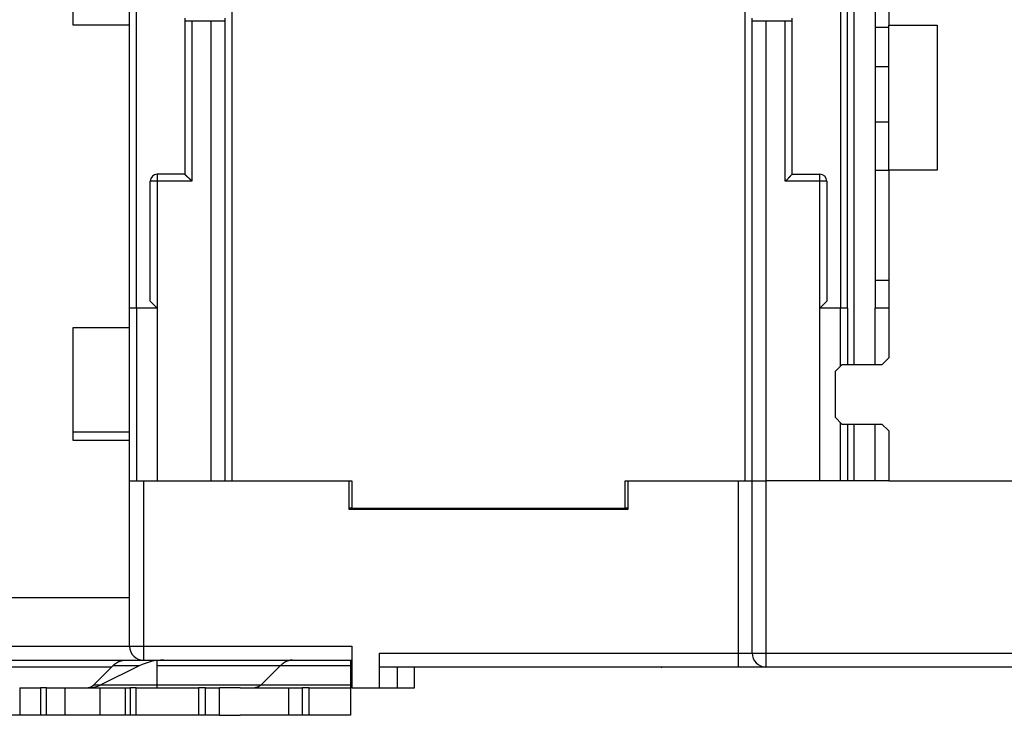
# Model space of a CAD drawing. Extents: x 147 to 841, y 0 to 560.
# Drawn here: x 486 to 558, y 355 to 405 of the extents above; entities that cross this region are included whole.
import ezdxf

# ---------------------------------------------------------------- set-up
doc = ezdxf.new("R2010")
doc.units = 0
doc.linetypes.add('HIDDENNEW0', pattern=[4.5, 1.5, -1.5, 1.5])
for name, color, linetype in [('5', 7, 'CONTINUOUS'), ('MUOTOVIIVAT', 40, 'HIDDENNEW0'), ('TANGVIIVATNONDEF', 3, 'HIDDENNEW0')]:
    doc.layers.add(name, color=color, linetype=linetype)
doc.styles.get("Standard").update_dxf_attribs({"font": 'monotxt.shx'})
doc.dimstyles.new('DSTYLE1', dxfattribs={"dimtxt": 3, "dimasz": 3, "dimexe": 3, "dimexo": 0, "dimgap": 2, "dimtad": 1, "dimrnd": 0.1, "dimzin": 3, "dimcen": 0.09, "dimazin": 3, "dimtp": 1, "dimtm": 1, "dimtfac": 1, "dimtofl": 0, "dimtmove": 0, "dimatfit": 3})

# ---------------------------------------------------------------- blocks, each defined once
blk = doc.blocks.new('_AH1')
at = {"color": 0, "linetype": 'CONTINUOUS'}
for p, q in [((-1, 0.166667), (0, 0)), ((-1, 0.166667), (-1, -0.166667)), ((0, 0), (-1, -0.166667)), ((0, 0), (-1, 0))]:
    blk.add_line(p, q, dxfattribs=at)
blk = doc.blocks.new('*D337')
at = {"layer": '5', "color": 1, "linetype": 'CONTINUOUS'}
for p, q in [((547.87569, 560.45912), (414.77738, 560.45912)), ((417.77738, 560.45912), (417.77738, 457.61731)), ((417.77738, 354.7755), (417.77738, 457.61731)), ((486.29103, 354.7755), (414.77738, 354.7755))]:
    blk.add_line(p, q, dxfattribs=at)
at = {"layer": '5', "color": 1, "xscale": 3, "yscale": 3, "zscale": 3}
for p, rotation in [((417.77738, 560.45912), 90), ((417.77738, 354.7755), 270)]:
    blk.add_blockref('_AH1', p, dxfattribs=dict(at, rotation=rotation))
at = {"layer": '5', "color": 1, "linetype": 'CONTINUOUS'}
blk.add_text('205,7', height=3, rotation=90, dxfattribs=at).set_placement((415.77638, 450.11731))

msp = doc.modelspace()

# ---------------------------------------------------------------- linework, layer by layer
at = {"layer": 'MUOTOVIIVAT', "color": 40, "linetype": 'CONTINUOUS'}
for p, q in [((546.25509, 384.27555), (546.25509, 440.77649)), ((548.25509, 440.27649), (548.25509, 384.27555)), ((549.25509, 429.7755), (549.25509, 404.7755)), ((494.25509, 384.2755), (494.25509, 417.7755)), ((494.75509, 384.2755), (494.75509, 417.7755)), ((545.75509, 417.7755), (545.75509, 384.2755)), ((490.15517, 404.7755), (490.15517, 410.7755)), ((501.65509, 407.67358), (501.65509, 371.7755)), ((538.85509, 371.7755), (538.85509, 407.67358)), ((498.25509, 405.27553), (498.25509, 405.0755)), ((501.15509, 405.2755), (501.15509, 405.0755)), ((539.35509, 405.0755), (539.35509, 405.2755)), ((542.25509, 405.0755), (542.25509, 405.27553)), ((494.25517, 404.7755), (490.15517, 404.7755)), ((498.75509, 405.0755), (498.25509, 405.0755)), ((498.25509, 405.0755), (498.25509, 393.9755)), ((500.15509, 405.0755), (498.75509, 405.0755)), ((501.15509, 405.0755), (500.15509, 405.0755)), ((500.15509, 371.7755), (500.15509, 405.0755)), ((501.15509, 405.0755), (501.15509, 371.7755)), ((539.35509, 371.7755), (539.35509, 405.0755)), ((540.35509, 405.0755), (539.35509, 405.0755)), ((541.75509, 405.0755), (540.35509, 405.0755)), ((540.35509, 405.0755), (540.35509, 371.7755)), ((542.25509, 405.0755), (541.75509, 405.0755)), ((542.25509, 393.9755), (542.25509, 405.0755)), ((549.25509, 404.6148), (548.25509, 404.6148)), ((549.25509, 394.2755), (549.25509, 404.7755)), ((549.25509, 404.7755), (552.75509, 404.7755)), ((552.75509, 404.7755), (552.75509, 394.2755)), ((548.25509, 401.7755), (549.25509, 401.7755)), ((548.25509, 397.7755), (549.25509, 397.7755)), ((498.25509, 393.9755), (496.25509, 393.9755)), ((542.25509, 393.9755), (544.25509, 393.9755)), ((548.25509, 394.2755), (549.25509, 394.2755)), ((549.25509, 394.2755), (549.25509, 380.6755)), ((552.75509, 394.2755), (549.25509, 394.2755)), ((495.75509, 384.7755), (495.75509, 393.4755)), ((544.75509, 393.4755), (544.75509, 384.7755)), ((549.25509, 386.2755), (548.25509, 386.2755)), ((495.75509, 384.7755), (496.25509, 384.2755)), ((544.25509, 384.2755), (544.75509, 384.7755)), ((494.75509, 384.2755), (494.25509, 384.2755)), ((494.25509, 371.7755), (494.25509, 384.2755)), ((496.25509, 384.2755), (494.75509, 384.2755)), ((494.75509, 384.2755), (494.75509, 371.7755)), ((496.25509, 384.2755), (496.25509, 371.7755)), ((544.25509, 371.7755), (544.25509, 384.2755)), ((545.75509, 384.2755), (544.25509, 384.2755)), ((546.25509, 384.2755), (545.75509, 384.2755)), ((545.75509, 380.0755), (545.75509, 384.2755)), ((546.25509, 384.2755), (546.25509, 380.17548)), ((548.25509, 380.17548), (548.25509, 384.2755)), ((549.25509, 384.2755), (548.25509, 384.2755)), ((490.15517, 382.8755), (494.25517, 382.8755)), ((490.15517, 374.6755), (490.15517, 382.8755)), ((549.25509, 380.6755), (548.75509, 380.1755)), ((545.85509, 380.1755), (545.35509, 379.6755)), ((545.35509, 379.6755), (545.35509, 376.3755)), ((548.75509, 380.1755), (545.85509, 380.1755)), ((545.35509, 376.3755), (545.85509, 375.8755)), ((545.75509, 371.7755), (545.75509, 375.9755)), ((494.25517, 375.28031), (490.15517, 375.28031)), ((545.85509, 375.8755), (548.75509, 375.8755)), ((546.25509, 375.87548), (546.25509, 371.7755)), ((548.25509, 371.7755), (548.25509, 375.87548)), ((548.75509, 375.8755), (549.25509, 375.3755)), ((549.25509, 375.3755), (549.25509, 371.7755)), ((494.25517, 374.6755), (490.15517, 374.6755)), ((494.25509, 371.7755), (494.75509, 371.7755)), ((494.25517, 359.7755), (494.25517, 371.7755)), ((494.75509, 371.7755), (496.25509, 371.7755)), ((496.25509, 371.7755), (500.15509, 371.7755)), ((500.15509, 371.7755), (501.15509, 371.7755)), ((501.15509, 371.7755), (501.65509, 371.7755)), ((501.65509, 371.7755), (510.35509, 371.7755)), ((510.15517, 369.6755), (510.15517, 371.7755)), ((510.35509, 371.7755), (510.35509, 369.7755)), ((530.15509, 369.7755), (530.15509, 371.7755)), ((530.15509, 371.7755), (538.35517, 371.7755)), ((530.35517, 371.7755), (530.35517, 369.6755)), ((538.35517, 371.7755), (539.35517, 371.7755)), ((539.35517, 371.7755), (539.35509, 371.7755)), ((539.35517, 371.7755), (540.35517, 371.7755)), ((539.35517, 359.2755), (539.35517, 371.7755)), ((549.25509, 371.7755), (540.35517, 371.7755)), ((549.25509, 371.7755), (562.85509, 371.7755)), ((510.35507, 369.7755), (510.15514, 369.7755)), ((530.35517, 369.6755), (510.15517, 369.6755)), ((510.35509, 369.7755), (530.15509, 369.7755)), ((530.3552, 369.7755), (530.15509, 369.7755)), ((494.25517, 363.2755), (478.25517, 363.2755)), ((510.35517, 359.7755), (510.35517, 356.7755)), ((512.35517, 356.7755), (512.35517, 359.2755)), ((478.25517, 358.7755), (493.92742, 358.7755)), ((492.95469, 358.2755), (478.25517, 358.2755)), ((491.653, 356.98389), (493.03854, 358.35873)), ((494.94626, 358.35873), (492.17519, 356.98389)), ((494.94627, 358.35873), (493.03854, 358.35873)), ((493.92743, 358.7755), (495.25513, 358.7755)), ((495.25517, 358.7755), (496.25517, 358.7755)), ((496.25517, 358.35873), (496.25517, 358.7755)), ((496.25517, 358.7755), (496.72404, 358.7755)), ((496.25517, 356.98389), (496.25517, 358.35873)), ((499.10071, 358.35873), (496.25517, 358.35873)), ((496.72404, 358.7755), (503.25517, 358.7755)), ((505.16289, 358.35873), (499.10071, 358.35873)), ((503.25515, 358.7755), (506.05178, 358.7755)), ((505.16289, 358.35873), (503.77735, 356.98389)), ((510.25517, 358.35873), (505.16289, 358.35873)), ((506.05178, 358.7755), (508.45133, 358.7755)), ((508.45133, 358.7755), (510.25517, 358.7755)), ((510.25517, 358.7755), (510.25517, 358.35873)), ((510.25517, 358.35873), (510.25517, 356.98389)), ((510.2552, 358.7755), (510.35517, 358.7755)), ((538.35517, 358.2755), (512.35517, 358.2755)), ((513.6293, 358.2755), (513.6293, 356.7755)), ((514.89021, 356.7755), (514.89021, 358.27551)), ((540.35517, 358.2755), (538.35517, 358.2755)), ((566.25517, 358.2755), (540.35517, 358.2755)), ((486.29107, 356.7755), (486.29107, 354.7755)), ((486.29107, 356.7755), (487.79107, 356.7755)), ((488.22408, 356.7755), (487.79107, 356.7755)), ((487.79107, 356.7755), (487.79107, 354.7755)), ((488.22408, 354.7755), (488.22408, 356.7755)), ((488.22408, 356.7755), (489.5901, 356.7755)), ((489.5901, 354.7755), (489.5901, 356.7755)), ((489.5901, 356.7755), (492.0901, 356.7755)), ((491.653, 356.98389), (496.25518, 356.98389)), ((492.0901, 356.7755), (492.0901, 354.7755)), ((492.0901, 356.7755), (493.92019, 356.7755)), ((493.92023, 356.7755), (493.92023, 354.7755)), ((493.92023, 356.7755), (494.28626, 356.7755)), ((494.28626, 356.7755), (494.28626, 354.7755)), ((494.71927, 356.7755), (494.28626, 356.7755)), ((494.71927, 354.7755), (494.71927, 356.7755)), ((494.71927, 356.7755), (497.06823, 356.7755)), ((496.25517, 356.7755), (496.25517, 356.98389)), ((496.25517, 356.98389), (497.71516, 356.98389)), ((497.06823, 356.7755), (499.25517, 356.7755)), ((497.71516, 356.98389), (503.77735, 356.98389)), ((499.75517, 356.7755), (499.25517, 356.7755)), ((499.25517, 356.7755), (499.25517, 354.7755)), ((499.75517, 356.7755), (500.75517, 356.7755)), ((499.75517, 354.7755), (499.75517, 356.7755)), ((500.75517, 354.7755), (500.75517, 356.7755)), ((502.25903, 356.7755), (500.75521, 356.7755)), ((502.25903, 356.7755), (505.75517, 356.7755)), ((503.77734, 356.98389), (510.25517, 356.98389)), ((505.75517, 356.7755), (505.75517, 354.7755)), ((505.75517, 356.7755), (506.75517, 356.7755)), ((507.25517, 356.7755), (506.75517, 356.7755)), ((506.75517, 356.7755), (506.75517, 354.7755)), ((507.25517, 356.7755), (510.25517, 356.7755)), ((507.25517, 354.7755), (507.25517, 356.7755)), ((510.25517, 356.98389), (510.25517, 356.7755)), ((510.25517, 356.7755), (510.25517, 354.7755)), ((510.35517, 356.7755), (512.35517, 356.7755)), ((512.35517, 356.7755), (513.6293, 356.7755)), ((513.6293, 356.7755), (514.89021, 356.7755)), ((487.79107, 354.7755), (486.29107, 354.7755)), ((488.22408, 354.7755), (487.79107, 354.7755)), ((489.5901, 354.7755), (488.22408, 354.7755)), ((492.0901, 354.7755), (489.5901, 354.7755)), ((493.92019, 354.7755), (492.0901, 354.7755)), ((494.28626, 354.7755), (493.92023, 354.7755)), ((494.71927, 354.7755), (494.28626, 354.7755)), ((497.06823, 354.7755), (494.71927, 354.7755)), ((499.25517, 354.7755), (497.06823, 354.7755)), ((499.75517, 354.7755), (499.25517, 354.7755)), ((500.75517, 354.7755), (499.75517, 354.7755)), ((500.75521, 354.7755), (502.27153, 354.7755)), ((505.75517, 354.7755), (502.27153, 354.7755)), ((506.75517, 354.7755), (505.75517, 354.7755)), ((507.25517, 354.7755), (506.75517, 354.7755)), ((510.25517, 354.7755), (507.25517, 354.7755))]:
    msp.add_line(p, q, dxfattribs=at)
for points in [[(498.75511, 393.47554), (498.74369, 393.49109, 0.00535076), (498.73199, 393.50633, 0.00555432), (498.71999, 393.52123, 0.0054516), (498.70774, 393.53582, 0.00499981), (498.69525, 393.55011, 0.00467406), (498.68256, 393.56412, 0.00437934), (498.66967, 393.57786, 0.00410254), (498.65663, 393.59134, 0.0037624), (498.64343, 393.60458, 0.0034686), (498.63013, 393.61758, 0.00313625), (498.61673, 393.63037, 0.00284316), (498.60325, 393.64295, 0.00250511), (498.58973, 393.65534, 0.00220754), (498.57618, 393.66755, 0.00186567), (498.56263, 393.67959, 0.00156254), (498.5491, 393.69148, 0.00121294), (498.53561, 393.70323, 0.00090124), (498.52219, 393.71486, 0.00054181), (498.50886, 393.72637, 0.00021561), (498.49564, 393.73778, -0.00016408), (498.48256, 393.74911, -0.00050255), (498.46963, 393.76036, -0.00088529), (498.45689, 393.77154, -0.00127154), (498.44436, 393.78269, -0.00175497), (498.43205, 393.7938, -0.0020188), (498.41999, 393.80487, -0.00211189), (498.40821, 393.81588, -0.00209202), (498.39671, 393.82679, -0.0019281), (498.38552, 393.83757, -0.00182686), (498.37466, 393.84819, -0.00173775), (498.36414, 393.85861, -0.00167061), (498.35398, 393.86881, -0.00157733), (498.34422, 393.87874, -0.00151591), (498.33484, 393.88838, -0.00143634), (498.3259, 393.89769, -0.00138573), (498.31739, 393.90664, -0.00131203), (498.30935, 393.91519, -0.00127015), (498.30177, 393.92332, -0.00120457), (498.2947, 393.93098, -0.00116743), (498.28814, 393.93816, -0.00109928), (498.28213, 393.94479, -0.00107841), (498.27665, 393.95089, -0.00103315), (498.27173, 393.9564, -0.0009875), (498.26744, 393.96125, -0.00088281), (498.26384, 393.96536, -0.00093954), (498.26068, 393.96898, -0.00090235), (498.25776, 393.97236, -0.00092355), (498.25509, 393.97547, -0.0012761)], [(542.25506, 393.97547), (542.25461, 393.9751, 0.01171584), (542.25335, 393.97406, 0.00081837), (542.25126, 393.9723, 0.00062654), (542.2484, 393.96989, 0.00108723), (542.2448, 393.96682, 0.00113458), (542.24051, 393.96313, 0.00116062), (542.23554, 393.95882, 0.00116459), (542.22996, 393.95393, 0.0012492), (542.22377, 393.94845, 0.00127826), (542.21704, 393.94243, 0.00135306), (542.20978, 393.93587, 0.00138947), (542.20205, 393.92879, 0.00147118), (542.19387, 393.92121, 0.00151823), (542.18529, 393.91316, 0.00160603), (542.17633, 393.90464, 0.00166373), (542.16704, 393.89569, 0.00176087), (542.15744, 393.88631, 0.00183006), (542.14759, 393.87653, 0.00193708), (542.13751, 393.86636, 0.00202173), (542.12724, 393.85584, 0.0021475), (542.11682, 393.84496, 0.00224183), (542.10629, 393.83375, 0.00236601), (542.09566, 393.82224, 0.00222776), (542.08495, 393.81044, 0.00183201), (542.07414, 393.79837, 0.00149353), (542.06324, 393.78607, 0.00114141), (542.05222, 393.77354, 0.00083984), (542.0411, 393.76082, 0.00051922), (542.02985, 393.74791, 0.00024453), (542.01848, 393.73486, -0.00005297), (542.00698, 393.72167, -0.00030721), (541.99534, 393.70838, -0.00058601), (541.98356, 393.695, -0.00082926), (541.97163, 393.68155, -0.00110425), (541.95953, 393.66806, -0.00132898), (541.94728, 393.65454, -0.00157047), (541.93487, 393.64104, -0.00182757), (541.92226, 393.62754, -0.00216259), (541.90945, 393.61408, -0.00228565), (541.89652, 393.60073, -0.00228738), (541.88348, 393.58753, -0.00288313), (541.87, 393.57426, -0.00396783), (541.85595, 393.56086, -0.00300805), (541.84265, 393.54834, -0.0005772), (541.83052, 393.53708, -0.00508269), (541.81442, 393.52313, -0.00988052), (541.78893, 393.50234, -0.00488245), (541.75513, 393.47554, -0.00251577)], [(511.25516, 369.77396), (511.25515, 369.77077, -0.00160793), (511.25512, 369.76758, -0.00159422), (511.25507, 369.76437, -0.00159111), (511.255, 369.76116, -0.00160088), (511.2549, 369.75795, -0.00160564), (511.25479, 369.75472, -0.00160938), (511.25466, 369.75149, -0.00161206), (511.2545, 369.74824, -0.0016172), (511.25432, 369.745, -0.00162049), (511.25412, 369.74174, -0.00162551), (511.2539, 369.73848, -0.00162819), (511.25366, 369.73521, -0.00163213), (511.25339, 369.73194, -0.00163639), (511.25311, 369.72866, -0.00164421), (511.2528, 369.72537, -0.00164289), (511.25246, 369.72208, -0.00163708), (511.25211, 369.71878, -0.00165487), (511.25173, 369.71548, -0.00169439), (511.25133, 369.71216, -0.00164735), (511.25091, 369.70886, -0.00153909), (511.25046, 369.70556, -0.00170702), (511.24999, 369.70221, -0.0020477), (511.24947, 369.69878, -0.00154728), (511.24898, 369.69556, -0.00051196), (511.24852, 369.69264, -0.00220628), (511.24787, 369.68889, -0.00381182), (511.24681, 369.68309, -0.00185309), (511.24537, 369.6755, -0.00097607)], [(511.25517, 369.7755), (511.25517, 369.77542), (511.25517, 369.77535), (511.25517, 369.77527), (511.25517, 369.77519), (511.25517, 369.77512), (511.25516, 369.77504), (511.25516, 369.77496), (511.25516, 369.77488), (511.25516, 369.77481), (511.25516, 369.77473), (511.25516, 369.77465), (511.25516, 369.77458), (511.25516, 369.7745), (511.25516, 369.77442), (511.25516, 369.77435, 0), (511.25516, 369.77427), (511.25516, 369.77413), (511.25516, 369.77396)], [(529.26496, 369.6755), (529.2643, 369.67885, -0.00168354), (529.26367, 369.6822, -0.00169563), (529.26305, 369.68554, -0.0016982), (529.26246, 369.68889, -0.0016898), (529.2619, 369.69222, -0.00168574), (529.26136, 369.69556, -0.00168238), (529.26084, 369.69889, -0.0016799), (529.26035, 369.70221, -0.00167512), (529.25988, 369.70554, -0.00167229), (529.25943, 369.70886, -0.00166806), (529.25901, 369.71217, -0.0016649), (529.25861, 369.71548, -0.0016595), (529.25823, 369.71878, -0.00165769), (529.25787, 369.72208, -0.00165583), (529.25754, 369.72537, -0.001649), (529.25723, 369.72866, -0.00163477), (529.25694, 369.73194, -0.00164522), (529.25668, 369.73521, -0.00167229), (529.25644, 369.73849, -0.0016238), (529.25622, 369.74174, -0.00151561), (529.25602, 369.74497, -0.00166344), (529.25584, 369.74824, -0.00196826), (529.25568, 369.75159, -0.00150243), (529.25555, 369.75472, -0.0005385), (529.25544, 369.75755, -0.00209163), (529.25534, 369.76116, -0.0035816), (529.25526, 369.76671, -0.00176372), (529.25519, 369.77396, -0.00094132)], [(493.03852, 358.3587), (493.06592, 358.38536, -0.00484438), (493.09354, 358.41123, -0.00493278), (493.12142, 358.43627, -0.00504151), (493.14951, 358.46052, -0.00517362), (493.17783, 358.48391, -0.00530391), (493.20636, 358.50648, -0.00542703), (493.23509, 358.52817, -0.00555513), (493.264, 358.54902, -0.00568345), (493.2931, 358.56897, -0.00581512), (493.32237, 358.58806, -0.00594369), (493.3518, 358.60624, -0.00607333), (493.38138, 358.62353, -0.00619649), (493.4111, 358.6399, -0.00632939), (493.44096, 358.65537, -0.00646294), (493.47093, 358.66991, -0.00657112), (493.501, 358.68353, -0.0066463), (493.53117, 358.69621, -0.00681842), (493.56144, 358.70797, -0.00706337), (493.59185, 358.71877, -0.00697322), (493.62219, 358.72865, -0.00660292), (493.6524, 358.73757, -0.00736316), (493.68315, 358.74557, -0.00886421), (493.71465, 358.75263, -0.00683478), (493.74424, 358.75871, -0.00242137), (493.77102, 358.76373, -0.00967753), (493.80537, 358.76807, -0.01684542), (493.85823, 358.77201, -0.00833646), (493.92742, 358.77553, -0.00444143)], [(506.0518, 358.77553), (506.02133, 358.77506, 0.00762524), (505.99083, 358.77367, 0.00758155), (505.9603, 358.77133, 0.00754916), (505.92974, 358.76807, 0.00754561), (505.89918, 358.76385, 0.00751635), (505.86861, 358.75871, 0.00747271), (505.83805, 358.7526, 0.00741498), (505.80752, 358.74557, 0.00735588), (505.77701, 358.73757, 0.0072815), (505.74655, 358.72865, 0.00720417), (505.71615, 358.71877, 0.00711085), (505.68581, 358.70797, 0.007014), (505.65555, 358.69621, 0.00691344), (505.62537, 358.68353, 0.00681917), (505.59529, 358.6699, 0.00668639), (505.56532, 358.65537, 0.00653219), (505.53548, 358.63991, 0.00646404), (505.50575, 358.62353, 0.00646599), (505.47611, 358.60619, 0.00615651), (505.44674, 358.58806, 0.00564347), (505.41769, 358.56918, 0.00608905), (505.38837, 358.54902, 0.00706654), (505.35859, 358.52734, 0.0052483), (505.33072, 358.50648, 0.00182401), (505.30562, 358.48718, 0.00716458), (505.27388, 358.46052, 0.01177756), (505.22566, 358.41706, 0.00556112), (505.16289, 358.3587, 0.00290311)], [(532.75517, 358.27397), (532.75698, 358.27397, 0.00044542), (532.7588, 358.27398, 0.00044432), (532.76061, 358.27398, 0.00044408), (532.76243, 358.274, 0.00044486), (532.76425, 358.27401, 0.00044525), (532.76607, 358.27403, 0.00044556), (532.76789, 358.27406, 0.00044578), (532.76972, 358.27408, 0.00044619), (532.77154, 358.27411, 0.00044648), (532.77337, 358.27414, 0.00044695), (532.77519, 358.27418, 0.00044711), (532.77702, 358.27422, 0.00044728), (532.77885, 358.27426, 0.00044786), (532.78068, 358.27431, 0.00044908), (532.78251, 358.27436, 0.0004482), (532.78435, 358.27441, 0.00044582), (532.78618, 358.27447, 0.00045), (532.78802, 358.27453, 0.00045964), (532.78986, 358.27459, 0.00044668), (532.79169, 358.27465, 0.00041716), (532.79352, 358.27472, 0.00046115), (532.79537, 358.2748, 0.00055083), (532.79727, 358.27488, 0.0004175), (532.79906, 358.27495, 0.00014163), (532.80067, 358.27502, 0.00059099), (532.80275, 358.27512, 0.00101832), (532.80595, 358.27528, 0.00049697), (532.81014, 358.2755, 0.00026285)], [(491.20857, 356.77553), (491.2238, 356.77576, 0.00762539), (491.23904, 356.77646, 0.00758181), (491.25431, 356.77762, 0.00754952), (491.26959, 356.77925, 0.00754608), (491.28487, 356.78136, 0.00751692), (491.30015, 356.78392, 0.00747337), (491.31543, 356.78697, 0.00741574), (491.33069, 356.79049, 0.00735673), (491.34594, 356.79448, 0.00728243), (491.36117, 356.79894, 0.00720517), (491.37637, 356.80388, 0.00711191), (491.39154, 356.80928, 0.00701512), (491.40667, 356.81515, 0.00691461), (491.42176, 356.82149, 0.00682039), (491.4368, 356.8283, 0.00668764), (491.45178, 356.83556, 0.00653346), (491.4667, 356.84329, 0.00646535), (491.48156, 356.85147, 0.00646733), (491.49638, 356.86014, 0.00615782), (491.51107, 356.8692, 0.0056447), (491.52559, 356.87864, 0.0060904), (491.54025, 356.88872, 0.00706815), (491.55514, 356.89955, 0.00524951), (491.56906, 356.90998, 0.00182444), (491.58161, 356.91963, 0.00716625), (491.59748, 356.93296, 0.01178035), (491.62159, 356.95468, 0.00556245), (491.65297, 356.98385, 0.0029038)], [(503.77734, 356.98385), (503.76365, 356.97052, -0.00484514), (503.74983, 356.95759, -0.00493357), (503.7359, 356.94507, -0.00504232), (503.72185, 356.93296, -0.00517445), (503.70769, 356.92126, -0.00530477), (503.69343, 356.90998, -0.00542792), (503.67907, 356.89914, -0.00555604), (503.66461, 356.88872, -0.00568438), (503.65006, 356.87874, -0.00581608), (503.63543, 356.8692, -0.00594466), (503.62072, 356.86012, -0.00607432), (503.60593, 356.85147, -0.00619749), (503.59107, 356.84329, -0.0063304), (503.57615, 356.83556, -0.00646395), (503.56116, 356.8283, -0.00657213), (503.54612, 356.82149, -0.00664731), (503.53104, 356.81515, -0.00681942), (503.51591, 356.80928, -0.00706438), (503.50071, 356.80388, -0.00697418), (503.48554, 356.79894, -0.0066038), (503.47043, 356.79449, -0.0073641), (503.45506, 356.79049, -0.00886528), (503.43932, 356.78696, -0.00683555), (503.42452, 356.78392, -0.00242163), (503.41113, 356.78141, -0.00967853), (503.39396, 356.77925, -0.01684691), (503.36753, 356.77728, -0.00833707), (503.33294, 356.77553, -0.00444173)]]:
    msp.add_lwpolyline(points, format="xyb", dxfattribs=at)
msp.add_lwpolyline([(529.25519, 369.77396), (529.25518, 369.77404), (529.25518, 369.77411), (529.25518, 369.77419), (529.25518, 369.77427), (529.25518, 369.77434), (529.25518, 369.77442), (529.25518, 369.7745), (529.25518, 369.77458), (529.25518, 369.77465), (529.25518, 369.77473), (529.25518, 369.77481), (529.25517, 369.77488), (529.25517, 369.77496), (529.25517, 369.77504), (529.25517, 369.77511), (529.25517, 369.77519), (529.25517, 369.77533), (529.25517, 369.7755)], dxfattribs=at)
for centre, radius, start, end in [((496.25509, 393.4755), 0.5, 90, 180), ((544.25509, 393.4755), 0.5, 0, 90), ((495.25517, 359.7755), 1, 180, 270), ((540.35517, 359.2755), 1, 180, 270), ((496.72404, 354.7755), 4, 90, 116.3878), ((491.2863, 358.7755), 2, 270, 296.3878)]:
    msp.add_arc(centre, radius, start, end, dxfattribs=at)
at = {"layer": 'TANGVIIVATNONDEF', "color": 3, "linetype": 'CONTINUOUS'}
for p, q in [((546.75509, 380.17548), (546.75509, 440.27649)), ((498.75509, 405.0755), (498.75509, 393.4755)), ((541.75509, 393.4755), (541.75509, 405.0755)), ((496.25509, 393.9755), (496.25509, 393.4755)), ((544.25509, 393.4755), (544.25509, 393.9755)), ((496.25509, 393.4755), (495.75509, 393.4755)), ((498.75509, 393.4755), (496.25509, 393.4755)), ((496.25509, 393.4755), (496.25509, 384.2755)), ((544.25509, 393.4755), (541.75509, 393.4755)), ((544.25509, 384.2755), (544.25509, 393.4755)), ((544.75509, 393.4755), (544.25509, 393.4755)), ((546.75509, 371.77649), (546.75509, 375.87548)), ((495.25517, 371.7755), (495.25517, 359.7755)), ((538.35517, 359.2755), (538.35517, 371.7755)), ((540.35517, 371.7755), (540.35517, 359.2755)), ((478.25517, 359.7755), (494.25517, 359.7755)), ((494.25517, 359.7755), (495.25517, 359.7755)), ((495.25517, 359.7755), (495.25517, 358.7755)), ((495.25517, 359.7755), (510.35517, 359.7755)), ((512.35517, 359.2755), (538.35517, 359.2755)), ((538.35517, 358.2755), (538.35517, 359.2755)), ((538.35517, 359.2755), (539.35517, 359.2755)), ((539.35517, 359.2755), (540.35517, 359.2755)), ((540.35517, 359.2755), (540.35517, 358.2755)), ((540.35517, 359.2755), (566.25517, 359.2755))]:
    msp.add_line(p, q, dxfattribs=at)

# ---------------------------------------------------------------- dimensions: what is measured, and where the dimension line sits
at = {"layer": '5', "color": 1, "linetype": 'CONTINUOUS'}
dim = msp.add_linear_dim(base=(417.77738, 354.7755), p1=(547.87569, 560.45912), p2=(486.29103, 354.7755), angle=270, dimstyle='DSTYLE1', override={"dimblk": '_AH1', "dimsah": 0}, dxfattribs=at)
dim.commit()
dim.dimension.update_dxf_attribs({"geometry": '*D337', "text_midpoint": (414.27638, 457.61731), "dimtype": 128})

doc.saveas('drawing.dxf')
